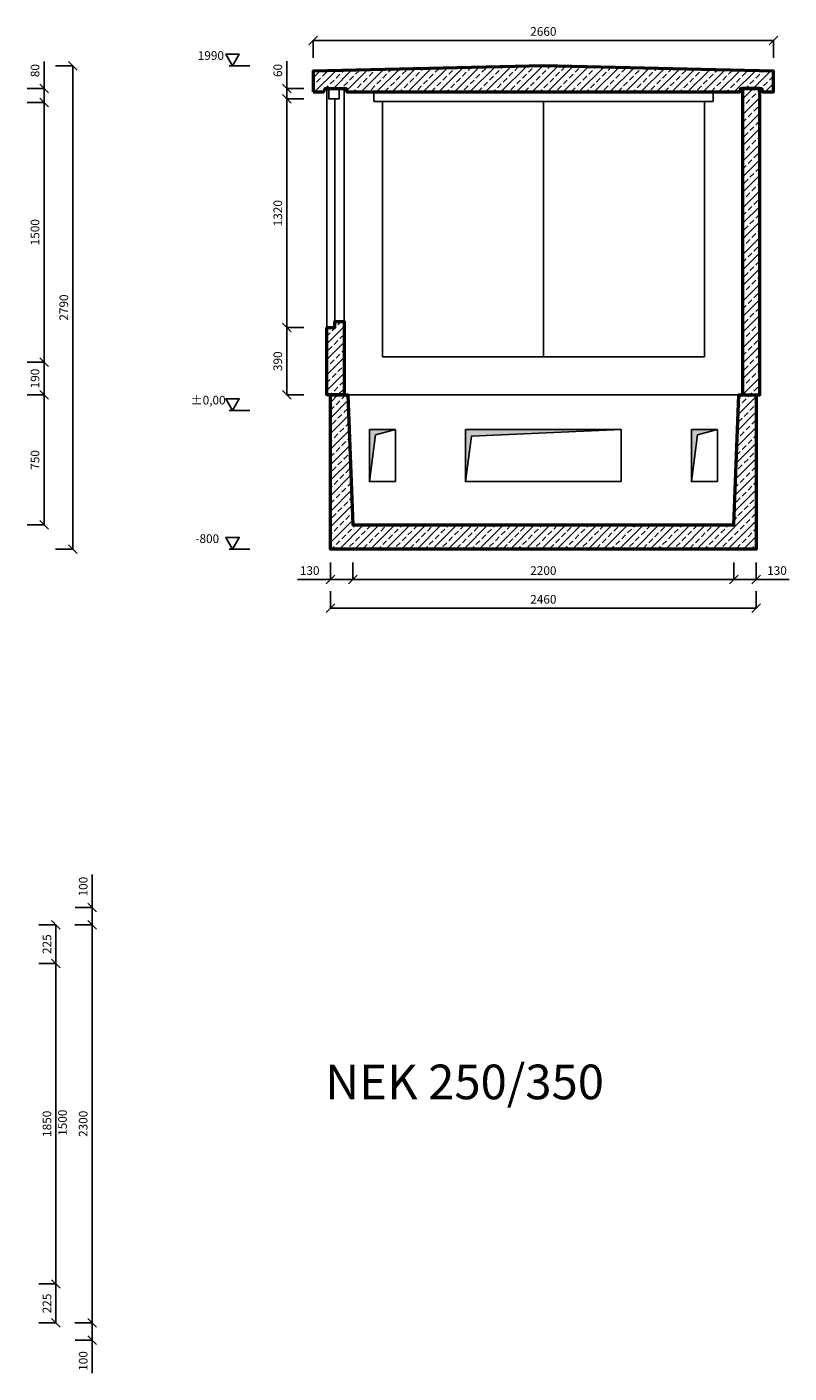
# Model space of a CAD drawing. Units: millimetres. Extents: x -32968 to -24158, y 3865 to 11896.
# Drawn here: x -28561 to -24158, y 4073 to 11847 of the extents above; entities that cross this region are included whole.
import ezdxf

# ---------------------------------------------------------------- set-up
doc = ezdxf.new("R2010")
doc.units = ezdxf.units.MM
doc.styles.get("Standard").update_dxf_attribs({"font": 'times.ttf', "height": 50})
doc.dimstyles.new('ISO-25', dxfattribs={"dimtxt": 50, "dimasz": 50, "dimexe": 1.25, "dimexo": 0.625, "dimgap": 20, "dimtad": 1, "dimtxsty": 'Standard', "dimblk": 'OBLIQUE', "dimcen": 2.5, "dimadec": 0, "dimazin": 0, "dimtfac": 1, "dimtmove": 0, "dimatfit": 3, "dimldrblk": 'OBLIQUE', "dimfxl": 0, "dimarcsym": 0})
pattern_1 = [(45, (423.62, 0), (-44.90128, 44.90128), []), (45, (468.52, 0), (-44.90128, 44.90128), [31.75, -15.875])]

# ---------------------------------------------------------------- blocks, each defined once
blk = doc.blocks.new('_Oblique')
at = {"color": 0, "linetype": 'ByBlock', "lineweight": -2}
blk.add_line((-0.5, -0.5), (0.5, 0.5), dxfattribs=at)
blk = doc.blocks.new('*D12')
at = {"color": 0, "lineweight": -2}
for p, q in [((-28492.8, 4587.1), (-28392.2, 4587.1)), ((-28393.5, 4362.1), (-28393.5, 4587.1)), ((-28492.8, 4362.1), (-28392.2, 4362.1))]:
    blk.add_line(p, q, dxfattribs=at)
at = {"layer": 'Defpoints', "color": 0}
for p in [(-28493.5, 4587.1), (-28393.5, 4587.1), (-28493.5, 4362.1)]:
    blk.add_point(p, dxfattribs=at)
at = {"color": 0, "lineweight": -2, "xscale": 50, "yscale": 50, "zscale": 50}
for p, rotation in [((-28393.5, 4587.1), 90), ((-28393.5, 4362.1), 270)]:
    blk.add_blockref('_Oblique', p, dxfattribs=dict(at, rotation=rotation))
at = {"color": 0, "insert": (-28438.9, 4474.6), "char_height": 50, "attachment_point": 5, "rotation": 90}
blk.add_mtext('225', dxfattribs=at)
blk = doc.blocks.new('*D13')
at = {"color": 0, "lineweight": -2}
for p, q in [((-28492.8, 6437.1), (-28392.2, 6437.1)), ((-28393.5, 4587.1), (-28393.5, 6437.1)), ((-28492.8, 4587.1), (-28392.2, 4587.1))]:
    blk.add_line(p, q, dxfattribs=at)
at = {"layer": 'Defpoints', "color": 0}
for p in [(-28493.5, 6437.1), (-28393.5, 6437.1), (-28493.5, 4587.1)]:
    blk.add_point(p, dxfattribs=at)
at = {"color": 0, "lineweight": -2, "xscale": 50, "yscale": 50, "zscale": 50}
for p, rotation in [((-28393.5, 6437.1), 90), ((-28393.5, 4587.1), 270)]:
    blk.add_blockref('_Oblique', p, dxfattribs=dict(at, rotation=rotation))
at = {"color": 0, "insert": (-28438.9, 5512.1), "char_height": 50, "attachment_point": 5, "rotation": 90}
blk.add_mtext('1850', dxfattribs=at)
blk = doc.blocks.new('*D14')
at = {"color": 0, "lineweight": -2}
for p, q in [((-28492.8, 6662.1), (-28392.2, 6662.1)), ((-28393.5, 6437.1), (-28393.5, 6662.1)), ((-28492.8, 6437.1), (-28392.2, 6437.1))]:
    blk.add_line(p, q, dxfattribs=at)
at = {"layer": 'Defpoints', "color": 0}
for p in [(-28493.5, 6662.1), (-28393.5, 6662.1), (-28493.5, 6437.1)]:
    blk.add_point(p, dxfattribs=at)
at = {"color": 0, "lineweight": -2, "xscale": 50, "yscale": 50, "zscale": 50}
for p, rotation in [((-28393.5, 6662.1), 90), ((-28393.5, 6437.1), 270)]:
    blk.add_blockref('_Oblique', p, dxfattribs=dict(at, rotation=rotation))
at = {"color": 0, "insert": (-28438.9, 6549.6), "char_height": 50, "attachment_point": 5, "rotation": 90}
blk.add_mtext('225', dxfattribs=at)
blk = doc.blocks.new('*D15')
at = {"color": 0, "lineweight": -2}
for p, q in [((-28283.6, 6662.1), (-28183, 6662.1)), ((-28184.3, 4362.1), (-28184.3, 6662.1)), ((-28283.6, 4362.1), (-28183, 4362.1))]:
    blk.add_line(p, q, dxfattribs=at)
at = {"layer": 'Defpoints', "color": 0}
for p in [(-28284.3, 6662.1), (-28184.3, 6662.1), (-28284.3, 4362.1)]:
    blk.add_point(p, dxfattribs=at)
at = {"color": 0, "lineweight": -2, "xscale": 50, "yscale": 50, "zscale": 50}
for p, rotation in [((-28184.3, 6662.1), 90), ((-28184.3, 4362.1), 270)]:
    blk.add_blockref('_Oblique', p, dxfattribs=dict(at, rotation=rotation))
at = {"color": 0, "insert": (-28229.7, 5512.1), "char_height": 50, "attachment_point": 5, "rotation": 90}
blk.add_mtext('2300', dxfattribs=at)
blk = doc.blocks.new('*D16')
at = {"color": 0, "lineweight": -2}
for p, q in [((-28184.3, 6762.1), (-28184.3, 6951.6)), ((-28282.4, 6762.1), (-28183, 6762.1)), ((-28184.3, 6662.1), (-28184.3, 6762.1)), ((-28282.4, 6662.1), (-28183, 6662.1))]:
    blk.add_line(p, q, dxfattribs=at)
at = {"layer": 'Defpoints', "color": 0}
for p in [(-28283, 6762.1), (-28184.3, 6762.1), (-28283, 6662.1)]:
    blk.add_point(p, dxfattribs=at)
at = {"color": 0, "lineweight": -2, "xscale": 50, "yscale": 50, "zscale": 50}
for p, rotation in [((-28184.3, 6762.1), 90), ((-28184.3, 6662.1), 270)]:
    blk.add_blockref('_Oblique', p, dxfattribs=dict(at, rotation=rotation))
at = {"color": 0, "insert": (-28229.7, 6881.9), "char_height": 50, "attachment_point": 5, "rotation": 90}
blk.add_mtext('100', dxfattribs=at)
blk = doc.blocks.new('*D17')
at = {"color": 0, "lineweight": -2}
for p, q in [((-28282.4, 4362.1), (-28183, 4362.1)), ((-28184.3, 4362.1), (-28184.3, 4262.1)), ((-28282.4, 4262.1), (-28183, 4262.1)), ((-28184.3, 4262.1), (-28184.3, 4072.7))]:
    blk.add_line(p, q, dxfattribs=at)
at = {"layer": 'Defpoints', "color": 0}
for p in [(-28283, 4362.1), (-28283, 4262.1), (-28184.3, 4262.1)]:
    blk.add_point(p, dxfattribs=at)
at = {"color": 0, "lineweight": -2, "xscale": 50, "yscale": 50, "zscale": 50}
for p, rotation in [((-28184.3, 4362.1), 90), ((-28184.3, 4262.1), 270)]:
    blk.add_blockref('_Oblique', p, dxfattribs=dict(at, rotation=rotation))
at = {"color": 0, "insert": (-28229.7, 4142.4), "char_height": 50, "attachment_point": 5, "rotation": 90}
blk.add_mtext('100', dxfattribs=at)
blk = doc.blocks.new('*D30')
at = {"color": 0, "lineweight": -2}
for p, q in [((-28560.4, 9721), (-28461.1, 9721)), ((-28462.3, 8971), (-28462.3, 9721)), ((-28560.4, 8971), (-28461.1, 8971))]:
    blk.add_line(p, q, dxfattribs=at)
at = {"layer": 'Defpoints', "color": 0}
for p in [(-28561.1, 9721), (-28462.3, 9721), (-28561.1, 8971)]:
    blk.add_point(p, dxfattribs=at)
at = {"color": 0, "lineweight": -2, "xscale": 50, "yscale": 50, "zscale": 50}
for p, rotation in [((-28462.3, 9721), 90), ((-28462.3, 8971), 270)]:
    blk.add_blockref('_Oblique', p, dxfattribs=dict(at, rotation=rotation))
at = {"color": 0, "insert": (-28507.8, 9346), "char_height": 50, "attachment_point": 5, "rotation": 90}
blk.add_mtext('750', dxfattribs=at)
blk = doc.blocks.new('*D31')
at = {"color": 0, "lineweight": -2}
for p, q in [((-28560.4, 9911), (-28461.1, 9911)), ((-28462.3, 9721), (-28462.3, 9911)), ((-28560.4, 9721), (-28461.1, 9721))]:
    blk.add_line(p, q, dxfattribs=at)
at = {"layer": 'Defpoints', "color": 0}
for p in [(-28561.1, 9911), (-28462.3, 9911), (-28561.1, 9721)]:
    blk.add_point(p, dxfattribs=at)
at = {"color": 0, "lineweight": -2, "xscale": 50, "yscale": 50, "zscale": 50}
for p, rotation in [((-28462.3, 9911), 90), ((-28462.3, 9721), 270)]:
    blk.add_blockref('_Oblique', p, dxfattribs=dict(at, rotation=rotation))
at = {"color": 0, "insert": (-28507.8, 9816), "char_height": 50, "attachment_point": 5, "rotation": 90}
blk.add_mtext('190', dxfattribs=at)
blk = doc.blocks.new('*D32')
at = {"color": 0, "lineweight": -2}
for p, q in [((-28560.4, 11411), (-28461.1, 11411)), ((-28462.3, 9911), (-28462.3, 11411)), ((-28560.4, 9911), (-28461.1, 9911))]:
    blk.add_line(p, q, dxfattribs=at)
at = {"layer": 'Defpoints', "color": 0}
for p in [(-28561.1, 11411), (-28462.3, 11411), (-28561.1, 9911)]:
    blk.add_point(p, dxfattribs=at)
at = {"color": 0, "lineweight": -2, "xscale": 50, "yscale": 50, "zscale": 50}
for p, rotation in [((-28462.3, 11411), 90), ((-28462.3, 9911), 270)]:
    blk.add_blockref('_Oblique', p, dxfattribs=dict(at, rotation=rotation))
at = {"color": 0, "insert": (-28507.7, 10661), "char_height": 50, "attachment_point": 5, "rotation": 90}
blk.add_mtext('1500', dxfattribs=at)
blk = doc.blocks.new('*D33')
at = {"color": 0, "lineweight": -2}
for p, q in [((-28462.3, 11491), (-28462.3, 11647.7)), ((-28560.4, 11491), (-28461.1, 11491)), ((-28462.3, 11411), (-28462.3, 11491)), ((-28560.4, 11411), (-28461.1, 11411))]:
    blk.add_line(p, q, dxfattribs=at)
at = {"layer": 'Defpoints', "color": 0}
for p in [(-28561.1, 11491), (-28462.3, 11491), (-28561.1, 11411)]:
    blk.add_point(p, dxfattribs=at)
at = {"color": 0, "lineweight": -2, "xscale": 50, "yscale": 50, "zscale": 50}
for p, rotation in [((-28462.3, 11491), 90), ((-28462.3, 11411), 270)]:
    blk.add_blockref('_Oblique', p, dxfattribs=dict(at, rotation=rotation))
at = {"color": 0, "insert": (-28507.7, 11594.3), "char_height": 50, "attachment_point": 5, "rotation": 90}
blk.add_mtext('80', dxfattribs=at)
blk = doc.blocks.new('*D34')
at = {"color": 0, "lineweight": -2}
for p, q in [((-28395.4, 11621), (-28294.7, 11621)), ((-28296, 8831), (-28296, 11621)), ((-28395.4, 8831), (-28294.7, 8831))]:
    blk.add_line(p, q, dxfattribs=at)
at = {"layer": 'Defpoints', "color": 0}
for p in [(-28396, 11621), (-28296, 11621), (-28396, 8831)]:
    blk.add_point(p, dxfattribs=at)
at = {"color": 0, "lineweight": -2, "xscale": 50, "yscale": 50, "zscale": 50}
for p, rotation in [((-28296, 11621), 90), ((-28296, 8831), 270)]:
    blk.add_blockref('_Oblique', p, dxfattribs=dict(at, rotation=rotation))
at = {"color": 0, "insert": (-28341.5, 10226), "char_height": 50, "attachment_point": 5, "rotation": 90}
blk.add_mtext('2790', dxfattribs=at)
blk = doc.blocks.new('*D45')
at = {"color": 0, "lineweight": -2}
for p, q in [((-24477.7, 8753.3), (-24477.7, 8653.9)), ((-24347.7, 8753.3), (-24347.7, 8653.9)), ((-24477.7, 8655.1), (-24347.7, 8655.1)), ((-24347.7, 8655.1), (-24158.3, 8655.1))]:
    blk.add_line(p, q, dxfattribs=at)
at = {"layer": 'Defpoints', "color": 0}
for p in [(-24477.7, 8753.9), (-24347.7, 8753.9), (-24347.7, 8655.1)]:
    blk.add_point(p, dxfattribs=at)
at = {"color": 0, "lineweight": -2, "xscale": 50, "yscale": 50, "zscale": 50, "rotation": 180}
blk.add_blockref('_Oblique', (-24477.7, 8655.1), dxfattribs=at)
at = {"color": 0, "lineweight": -2, "xscale": 50, "yscale": 50, "zscale": 50}
blk.add_blockref('_Oblique', (-24347.7, 8655.1), dxfattribs=at)
at = {"color": 0, "insert": (-24228, 8700.6), "char_height": 50, "attachment_point": 5}
blk.add_mtext('130', dxfattribs=at)
blk = doc.blocks.new('*D46')
at = {"color": 0, "lineweight": -2}
for p, q in [((-26677.7, 8753.3), (-26677.7, 8653.9)), ((-24477.7, 8753.3), (-24477.7, 8653.9)), ((-24477.7, 8655.1), (-26677.7, 8655.1))]:
    blk.add_line(p, q, dxfattribs=at)
at = {"layer": 'Defpoints', "color": 0}
for p in [(-26677.7, 8753.9), (-24477.7, 8753.9), (-26677.7, 8655.1)]:
    blk.add_point(p, dxfattribs=at)
at = {"color": 0, "lineweight": -2, "xscale": 50, "yscale": 50, "zscale": 50, "rotation": 180}
blk.add_blockref('_Oblique', (-26677.7, 8655.1), dxfattribs=at)
at = {"color": 0, "lineweight": -2, "xscale": 50, "yscale": 50, "zscale": 50}
blk.add_blockref('_Oblique', (-24477.7, 8655.1), dxfattribs=at)
at = {"color": 0, "insert": (-25577.7, 8700.6), "char_height": 50, "attachment_point": 5}
blk.add_mtext('2200', dxfattribs=at)
blk = doc.blocks.new('*D47')
at = {"color": 0, "lineweight": -2}
for p, q in [((-26807.7, 8753.3), (-26807.7, 8653.9)), ((-26677.7, 8753.3), (-26677.7, 8653.9)), ((-26807.7, 8655.1), (-26997.2, 8655.1)), ((-26677.7, 8655.1), (-26807.7, 8655.1))]:
    blk.add_line(p, q, dxfattribs=at)
at = {"layer": 'Defpoints', "color": 0}
for p in [(-26807.7, 8753.9), (-26677.7, 8753.9), (-26807.7, 8655.1)]:
    blk.add_point(p, dxfattribs=at)
at = {"color": 0, "lineweight": -2, "xscale": 50, "yscale": 50, "zscale": 50, "rotation": 180}
blk.add_blockref('_Oblique', (-26807.7, 8655.1), dxfattribs=at)
at = {"color": 0, "lineweight": -2, "xscale": 50, "yscale": 50, "zscale": 50}
blk.add_blockref('_Oblique', (-26677.7, 8655.1), dxfattribs=at)
at = {"color": 0, "insert": (-26927.5, 8700.6), "char_height": 50, "attachment_point": 5}
blk.add_mtext('130', dxfattribs=at)
blk = doc.blocks.new('*D48')
at = {"color": 0, "lineweight": -2}
for p, q in [((-26807.7, 8587.2), (-26807.7, 8487.8)), ((-24347.7, 8587.2), (-24347.7, 8487.8)), ((-26807.7, 8489.1), (-24347.7, 8489.1))]:
    blk.add_line(p, q, dxfattribs=at)
at = {"layer": 'Defpoints', "color": 0}
for p in [(-26807.7, 8587.8), (-24347.7, 8587.8), (-24347.7, 8489.1)]:
    blk.add_point(p, dxfattribs=at)
at = {"color": 0, "lineweight": -2, "xscale": 50, "yscale": 50, "zscale": 50, "rotation": 180}
blk.add_blockref('_Oblique', (-26807.7, 8489.1), dxfattribs=at)
at = {"color": 0, "lineweight": -2, "xscale": 50, "yscale": 50, "zscale": 50}
blk.add_blockref('_Oblique', (-24347.7, 8489.1), dxfattribs=at)
at = {"color": 0, "insert": (-25577.7, 8534.5), "char_height": 50, "attachment_point": 5}
blk.add_mtext('2460', dxfattribs=at)
blk = doc.blocks.new('*D49')
at = {"color": 0, "lineweight": -2}
for p, q in [((-26907.7, 11668.9), (-26907.7, 11769.6)), ((-26907.7, 11768.3), (-24247.7, 11768.3)), ((-24247.7, 11668.9), (-24247.7, 11769.6))]:
    blk.add_line(p, q, dxfattribs=at)
at = {"layer": 'Defpoints', "color": 0}
for p in [(-24247.7, 11768.3), (-26907.7, 11668.3), (-24247.7, 11668.3)]:
    blk.add_point(p, dxfattribs=at)
at = {"color": 0, "lineweight": -2, "xscale": 50, "yscale": 50, "zscale": 50, "rotation": 180}
blk.add_blockref('_Oblique', (-26907.7, 11768.3), dxfattribs=at)
at = {"color": 0, "lineweight": -2, "xscale": 50, "yscale": 50, "zscale": 50}
blk.add_blockref('_Oblique', (-24247.7, 11768.3), dxfattribs=at)
at = {"color": 0, "insert": (-25577.7, 11813.8), "char_height": 50, "attachment_point": 5}
blk.add_mtext('2660', dxfattribs=at)
blk = doc.blocks.new('*D50')
at = {"color": 0, "lineweight": -2}
for p, q in [((-26960.5, 10111), (-27061.1, 10111)), ((-27059.9, 9721), (-27059.9, 10111)), ((-26960.5, 9721), (-27061.1, 9721))]:
    blk.add_line(p, q, dxfattribs=at)
at = {"layer": 'Defpoints', "color": 0}
for p in [(-27059.9, 10111), (-26959.9, 10111), (-26959.9, 9721)]:
    blk.add_point(p, dxfattribs=at)
at = {"color": 0, "lineweight": -2, "xscale": 50, "yscale": 50, "zscale": 50}
for p, rotation in [((-27059.9, 10111), 90), ((-27059.9, 9721), 270)]:
    blk.add_blockref('_Oblique', p, dxfattribs=dict(at, rotation=rotation))
at = {"color": 0, "insert": (-27105.4, 9916), "char_height": 50, "attachment_point": 5, "rotation": 90}
blk.add_mtext('390', dxfattribs=at)
blk = doc.blocks.new('*D51')
at = {"color": 0, "lineweight": -2}
for p, q in [((-26960.5, 11431), (-27061.1, 11431)), ((-27059.9, 10111), (-27059.9, 11431)), ((-26960.5, 10111), (-27061.1, 10111))]:
    blk.add_line(p, q, dxfattribs=at)
at = {"layer": 'Defpoints', "color": 0}
for p in [(-27059.9, 11431), (-26959.9, 11431), (-26959.9, 10111)]:
    blk.add_point(p, dxfattribs=at)
at = {"color": 0, "lineweight": -2, "xscale": 50, "yscale": 50, "zscale": 50}
for p, rotation in [((-27059.9, 11431), 90), ((-27059.9, 10111), 270)]:
    blk.add_blockref('_Oblique', p, dxfattribs=dict(at, rotation=rotation))
at = {"color": 0, "insert": (-27105.3, 10771), "char_height": 50, "attachment_point": 5, "rotation": 90}
blk.add_mtext('1320', dxfattribs=at)
blk = doc.blocks.new('*D52')
at = {"color": 0, "lineweight": -2}
for p, q in [((-27059.9, 11491), (-27059.9, 11649)), ((-26960.5, 11491), (-27061.1, 11491)), ((-26960.5, 11431), (-27061.1, 11431)), ((-27059.9, 11431), (-27059.9, 11491))]:
    blk.add_line(p, q, dxfattribs=at)
at = {"layer": 'Defpoints', "color": 0}
for p in [(-27059.9, 11491), (-26959.9, 11491), (-26959.9, 11431)]:
    blk.add_point(p, dxfattribs=at)
at = {"color": 0, "lineweight": -2, "xscale": 50, "yscale": 50, "zscale": 50}
for p, rotation in [((-27059.9, 11491), 90), ((-27059.9, 11431), 270)]:
    blk.add_blockref('_Oblique', p, dxfattribs=dict(at, rotation=rotation))
at = {"color": 0, "insert": (-27105.3, 11595), "char_height": 50, "attachment_point": 5, "rotation": 90}
blk.add_mtext('60', dxfattribs=at)

msp = doc.modelspace()

# ---------------------------------------------------------------- hatches: boundary and pattern name
h = msp.add_hatch()
h.set_pattern_fill('ANSI33', color=256, scale=10)
h.set_pattern_definition(pattern_1)
h.paths.add_polyline_path([(-26907.748, 11470.974), (-26847.748, 11470.974), (-26837.748, 11490.974), (-26717.748, 11490.974), (-26712.748, 11470.974), (-24442.748, 11470.974), (-24437.748, 11490.974), (-24317.748, 11490.974), (-24312.748, 11470.974), (-24247.748, 11470.974), (-24247.748, 11590.974), (-25577.748, 11620.974), (-26907.748, 11590.974)])
h = msp.add_hatch()
h.set_pattern_fill('ANSI33', color=256, scale=10)
h.set_pattern_definition(pattern_1)
h.paths.add_polyline_path([(-24427.748, 9720.974), (-24327.748, 9720.974), (-24327.748, 11490.974), (-24427.748, 11490.974)])
h = msp.add_hatch()
h.set_pattern_fill('ANSI33', color=256, scale=10)
h.set_pattern_definition(pattern_1)
h.paths.add_polyline_path([(-26827.748, 10110.974), (-26782.748, 10110.974), (-26782.748, 10145.974), (-26727.748, 10145.974), (-26727.748, 9720.974), (-26827.748, 9720.974)])
h = msp.add_hatch()
h.set_pattern_fill('ANSI33', color=256, scale=10)
h.set_pattern_definition(pattern_1)
h.paths.add_polyline_path([(-26807.748, 9720.974), (-26707.748, 9720.974), (-26677.748, 8970.974), (-24477.748, 8970.974), (-24447.748, 9720.974), (-24347.748, 9720.974), (-24347.748, 8830.974), (-26807.748, 8830.974)])
h = msp.add_hatch(color=256)
h.dxf.hatch_style = 1
h.paths.add_polyline_path([(-26582.748, 9520.974), (-26582.748, 9220.974), (-26546.468, 9490.649), (-26432.748, 9520.974)])
h = msp.add_hatch(color=256)
h.dxf.hatch_style = 1
h.paths.add_polyline_path([(-26027.748, 9520.974), (-26027.748, 9220.974), (-25992.875, 9482.524), (-25127.748, 9520.974)])
h = msp.add_hatch(color=256)
h.dxf.hatch_style = 1
h.paths.add_polyline_path([(-24722.748, 9520.974), (-24722.748, 9220.974), (-24686.468, 9490.649), (-24572.748, 9520.974)])

# ---------------------------------------------------------------- linework, layer by layer
for p, q in [((-27393.509, 11620.974), (-27273.509, 11620.974)), ((-26907.748, 11590.974), (-25577.748, 11620.974)), ((-26907.748, 11590.974), (-26907.748, 11470.974)), ((-24247.748, 11590.974), (-25577.748, 11620.974)), ((-24247.748, 11590.974), (-24247.748, 11470.974)), ((-26907.748, 11470.974), (-26847.748, 11470.974)), ((-26907.748, 11470.974), (-26842.748, 11470.974)), ((-26842.748, 11470.974), (-26837.748, 11490.974)), ((-26837.748, 11490.974), (-26717.748, 11490.974)), ((-26827.748, 9720.974), (-26827.748, 11490.974)), ((-26782.748, 10110.974), (-26782.748, 11430.974)), ((-26727.748, 9720.974), (-26727.748, 11490.974)), ((-26712.748, 11470.974), (-26717.748, 11490.974)), ((-26712.748, 11470.974), (-24442.748, 11470.974)), ((-26557.748, 11415.974), (-26557.748, 11470.974)), ((-24597.748, 11415.974), (-24597.748, 11470.974)), ((-24442.748, 11470.974), (-24437.748, 11490.974)), ((-24317.748, 11490.974), (-24437.748, 11490.974)), ((-24427.748, 9720.974), (-24427.748, 11490.974)), ((-24327.748, 9720.974), (-24327.748, 11490.974)), ((-24312.748, 11470.974), (-24317.748, 11490.974)), ((-24247.748, 11470.974), (-24312.748, 11470.974)), ((-24597.748, 11415.974), (-26557.748, 11415.974)), ((-26507.748, 9940.974), (-26507.748, 11415.974)), ((-25577.748, 11415.974), (-25577.748, 9940.974)), ((-24647.748, 9940.974), (-24647.748, 11415.974)), ((-26827.748, 10110.974), (-26782.748, 10110.974)), ((-26782.748, 10145.974), (-26727.748, 10145.974)), ((-24647.748, 9940.974), (-26507.748, 9940.974)), ((-26827.748, 9720.974), (-24327.748, 9720.974)), ((-26807.748, 8830.974), (-26807.748, 9720.974)), ((-26707.748, 9720.974), (-26677.748, 8970.974)), ((-24447.748, 9720.974), (-24477.748, 8970.974)), ((-24347.748, 8830.974), (-24347.748, 9720.974)), ((-27393.509, 9630.974), (-27273.509, 9630.974)), ((-26432.748, 9520.974), (-26582.748, 9520.974)), ((-26582.748, 9520.974), (-26582.748, 9220.974)), ((-26582.748, 9220.974), (-26546.468, 9490.649)), ((-26432.748, 9520.974), (-26546.468, 9490.649)), ((-26432.748, 9520.974), (-26432.748, 9220.974)), ((-26027.748, 9520.974), (-26027.748, 9220.974)), ((-25127.748, 9520.974), (-26027.748, 9520.974)), ((-25992.875, 9482.524), (-25127.748, 9520.974)), ((-25127.748, 9520.974), (-25127.748, 9220.974)), ((-24572.748, 9520.974), (-24722.748, 9520.974)), ((-24722.748, 9520.974), (-24722.748, 9220.974)), ((-24722.748, 9220.974), (-24686.468, 9490.649)), ((-24572.748, 9520.974), (-24686.468, 9490.649)), ((-24572.748, 9220.974), (-24572.748, 9520.974)), ((-26027.748, 9220.974), (-25992.875, 9482.524)), ((-26432.748, 9220.974), (-26582.748, 9220.974)), ((-25127.748, 9220.974), (-26027.748, 9220.974)), ((-24572.748, 9220.974), (-24722.748, 9220.974)), ((-26677.748, 8970.974), (-24477.748, 8970.974)), ((-27393.509, 8830.974), (-27273.509, 8830.974)), ((-26807.748, 8830.974), (-24347.748, 8830.974))]:
    msp.add_line(p, q)
for points in [[(-27373.509, 11620.974), (-27334.538, 11688.474), (-27412.48, 11688.474)], [(-26817.748, 11490.974), (-26757.748, 11490.974), (-26757.748, 11430.974), (-26817.748, 11430.974)], [(-27373.509, 9630.974), (-27334.538, 9698.474), (-27412.48, 9698.474)], [(-26027.748, 9520.974), (-26027.748, 9220.974), (-25992.875, 9482.524), (-25127.748, 9520.974)], [(-27373.509, 8830.974), (-27334.538, 8898.474), (-27412.48, 8898.474)]]:
    msp.add_lwpolyline(points, close=True)
at = {"lineweight": 50}
for points in [[(-26907.748, 11470.974), (-26847.748, 11470.974), (-26837.748, 11490.974), (-26717.748, 11490.974), (-26712.748, 11470.974), (-24442.748, 11470.974), (-24437.748, 11490.974), (-24317.748, 11490.974), (-24312.748, 11470.974), (-24247.748, 11470.974), (-24247.748, 11590.974), (-25577.748, 11620.974), (-26907.748, 11590.974)], [(-24427.748, 9720.974), (-24327.748, 9720.974), (-24327.748, 11490.974), (-24427.748, 11490.974), (-24427.748, 9720.974)], [(-26827.748, 10110.974), (-26782.748, 10110.974), (-26782.748, 10145.974), (-26727.748, 10145.974), (-26727.748, 9720.974), (-26827.748, 9720.974)], [(-26807.748, 9720.974), (-26707.748, 9720.974), (-26677.748, 8970.974), (-24477.748, 8970.974), (-24447.748, 9720.974), (-24347.748, 9720.974), (-24347.748, 8830.974), (-26807.748, 8830.974)]]:
    msp.add_lwpolyline(points, close=True, dxfattribs=at)
for points in [[(-26582.748, 9520.974), (-26582.748, 9220.974), (-26546.468, 9490.649), (-26432.748, 9520.974), (-26582.748, 9520.974)], [(-24722.748, 9520.974), (-24722.748, 9220.974), (-24686.468, 9490.649), (-24572.748, 9520.974), (-24722.748, 9520.974)]]:
    msp.add_lwpolyline(points)

# ---------------------------------------------------------------- texts
at = {"attachment_point": 1}
for s, width, insert, char_height in [('1990', 206.66184, (-27574.169, 11706.303), 50), ('%%P0,00', 206.66184, (-27614.085, 9716.303), 50), ('-800', 206.66184, (-27587.85, 8916.303), 50), ('NEK 250/350', 2056.66703, (-26838.533, 5854.04), 200)]:
    msp.add_mtext_dynamic_manual_height_columns(s, width=width, gutter_width=250, heights=[0], dxfattribs=dict(at, insert=insert, char_height=char_height))
at = {"insert": (-28380.512, 5442.802), "char_height": 50, "attachment_point": 1, "rotation": 90}
msp.add_mtext_dynamic_manual_height_columns('1500', width=228.02406, gutter_width=250, heights=[0], dxfattribs=at)

# ---------------------------------------------------------------- dimensions: what is measured, and where the dimension line sits
for base, p1, p2, picture, middle in [((-24247.748, 11768.323), (-26907.748, 11668.323), (-24247.748, 11668.323), '*D49', (-25577.748, 11813.756)), ((-26807.748, 8655.138), (-26677.748, 8753.888), (-26807.748, 8753.888), '*D47', (-26927.478, 8700.571)), ((-26677.748, 8655.138), (-24477.748, 8753.888), (-26677.748, 8753.888), '*D46', (-25577.748, 8700.571)), ((-24347.748, 8655.138), (-24477.748, 8753.888), (-24347.748, 8753.888), '*D45', (-24228.019, 8700.571)), ((-24347.748, 8489.062), (-26807.748, 8587.812), (-24347.748, 8587.812), '*D48', (-25577.748, 8534.495))]:
    dim = msp.add_linear_dim(base=base, p1=p1, p2=p2, dimstyle='ISO-25')
    dim.commit()
    dim.dimension.update_dxf_attribs({"geometry": picture, "text_midpoint": middle})
for base, p1, p2, picture, middle in [((-28462.309, 11490.974), (-28561.059, 11410.974), (-28561.059, 11490.974), '*D33', (-28507.742, 11594.337)), ((-28295.984, 11620.974), (-28395.984, 8830.974), (-28395.984, 11620.974), '*D34', (-28341.488, 10225.974)), ((-27059.885, 11490.974), (-26959.885, 11430.974), (-26959.885, 11490.974), '*D52', (-27105.318, 11594.986)), ((-28462.309, 11410.974), (-28561.059, 9910.974), (-28561.059, 11410.974), '*D32', (-28507.742, 10660.974)), ((-27059.885, 11430.974), (-26959.885, 10110.974), (-26959.885, 11430.974), '*D51', (-27105.318, 10770.974)), ((-27059.885, 10110.974), (-26959.885, 9720.974), (-26959.885, 10110.974), '*D50', (-27105.39, 9915.974)), ((-28462.309, 9910.974), (-28561.059, 9720.974), (-28561.059, 9910.974), '*D31', (-28507.814, 9815.974)), ((-28462.309, 9720.974), (-28561.059, 8970.974), (-28561.059, 9720.974), '*D30', (-28507.814, 9345.974)), ((-28184.264, 6762.135), (-28283.014, 6662.135), (-28283.014, 6762.135), '*D16', (-28229.697, 6881.864)), ((-28393.456, 6662.135), (-28493.456, 6437.135), (-28493.456, 6662.135), '*D14', (-28438.889, 6549.635)), ((-28184.264, 6662.135), (-28284.264, 4362.135), (-28284.264, 6662.135), '*D15', (-28229.697, 5512.135)), ((-28393.456, 6437.135), (-28493.456, 4587.135), (-28493.456, 6437.135), '*D13', (-28438.889, 5512.135)), ((-28393.456, 4587.135), (-28493.456, 4362.135), (-28493.456, 4587.135), '*D12', (-28438.889, 4474.635)), ((-28184.264, 4262.135), (-28283.014, 4362.135), (-28283.014, 4262.135), '*D17', (-28229.697, 4142.405))]:
    dim = msp.add_linear_dim(base=base, p1=p1, p2=p2, angle=90, dimstyle='ISO-25')
    dim.commit()
    dim.dimension.update_dxf_attribs({"geometry": picture, "text_midpoint": middle})

doc.saveas('drawing.dxf')
